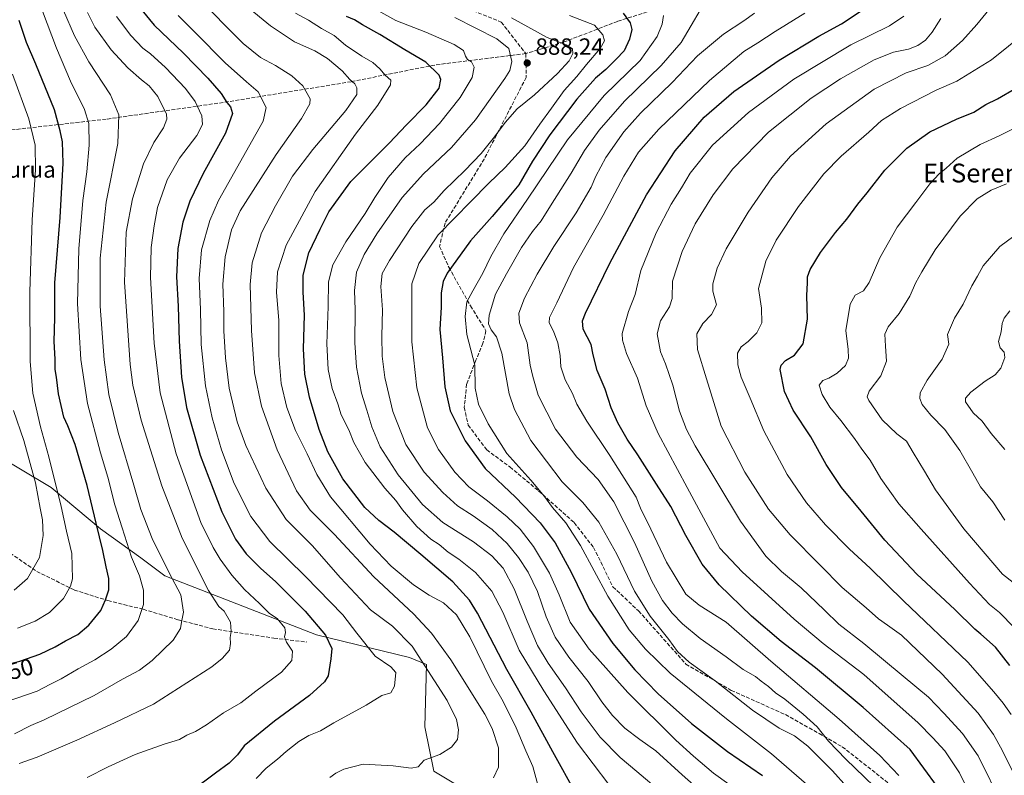
# Model space of a CAD drawing. Units: metres. Extents: x 621336 to 624795, y 4715613 to 4717987.
# Drawn here: x 623635 to 624055, y 4716324 to 4716646 of the extents above; entities that cross this region are included whole.
import ezdxf
from ezdxf.enums import TextEntityAlignment as Align

# ---------------------------------------------------------------- set-up
doc = ezdxf.new("R2010")
doc.units = ezdxf.units.M
doc.header["$MEASUREMENT"] = 0
doc.linetypes.add('DGN Style 3', pattern=[2.307223, 1.648017, -0.659207])
for name, color, linetype, lineweight in [('Arbolado forestal CxS', 92, 'Continuous', 0), ('Curva de nivel maestra', 30, 'Continuous', 30), ('Curva de nivel normal', 30, 'Continuous', 0), ('Nombre de cima', 7, 'Continuous', 0), ('Punto de cota en terreno', 7, 'Continuous', 0), ('Rótulo de curva de nivel directora', 7, 'Continuous', 0), ('Rótulo de punto de cota en terreno', 7, 'Continuous', 0), ('Senda', 7, 'DGN Style 3', 0), ('Texto cartográfico', 7, 'Continuous', 0)]:
    doc.layers.add(name, color=color, linetype=linetype, lineweight=lineweight)
doc.styles.add('Style-Arial', font='txt')

# ---------------------------------------------------------------- blocks, each defined once
blk = doc.blocks.new('5PATER')
at = {"layer": 'Punto de cota en terreno', "linetype": 'Continuous', "lineweight": 0}
h = blk.add_hatch(color=51, dxfattribs=at)
edge = h.paths.add_edge_path()
edge.add_ellipse((0, 0), major_axis=(-0.11, -0.111), ratio=0.999422, start_angle=0, end_angle=360)

msp = doc.modelspace()

# ---------------------------------------------------------------- linework, layer by layer
at = {"layer": 'Arbolado forestal CxS', "color": 92, "linetype": 'Continuous', "lineweight": 0}
for points in [[(623828.2787, 4716315.1709, 909.8637), (623811.4689, 4716325.2609, 914.0355), (623807.7021, 4716344.2767, 918.0827), (623808.3187, 4716370.8755, 914.2941), (623801.1737, 4716373.8185, 916.61), (623761.3581, 4716383.5473, 925.996), (623696.5339, 4716408.7135, 940.7258), (623686.3297, 4716416.4371, 943.1535), (623669.1047, 4716428.8775, 949.2524), (623648.0517, 4716446.5813, 956.1405), (623609.2953, 4716469.5485, 971.501)], [(623609.2953, 4716469.5485, 971.501), (623648.0517, 4716446.5813, 956.1405), (623669.1047, 4716428.8775, 949.2524), (623686.3297, 4716416.4371, 943.1535), (623696.5339, 4716408.7135, 940.7258), (623761.3581, 4716383.5473, 925.996), (623801.1737, 4716373.8185, 916.61), (623808.3187, 4716370.8755, 914.2941), (623807.7021, 4716344.2767, 918.0827), (623811.4689, 4716325.2609, 914.0355), (623828.2787, 4716315.1709, 909.8637), (623842.1473, 4716297.0931, 905.5627), (623847.6101, 4716284.0601, 901.332), (623848.4697, 4716256.5943, 893.6867), (623853.4445, 4716238.9643, 889.2496), (623856.4341, 4716222.6795, 884.553), (623855.1731, 4716214.2715, 882.3681), (623854.3329, 4716205.0225, 880.5458), (623862.3181, 4716207.1247, 881.129), (623870.3019, 4716206.2837, 881.0874), (623877.4457, 4716198.7165, 878.1792), (623852.7865, 4716174.8269, 868.2873), (623830.2839, 4716139.2511, 853.108)], [(623877.4457, 4716198.7165, 878.1792), (623870.3019, 4716206.2837, 881.0874), (623862.3181, 4716207.1247, 881.129), (623854.3329, 4716205.0225, 880.5458), (623855.1731, 4716214.2715, 882.3681), (623856.4341, 4716222.6795, 884.553), (623853.4445, 4716238.9643, 889.2496), (623848.4697, 4716256.5943, 893.6867), (623847.6101, 4716284.0601, 901.332), (623842.1473, 4716297.0931, 905.5627), (623828.2787, 4716315.1709, 909.8637), (623811.4689, 4716325.2609, 914.0355), (623807.7021, 4716344.2767, 918.0827), (623808.3187, 4716370.8755, 914.2941), (623801.1737, 4716373.8185, 916.61), (623761.3581, 4716383.5473, 925.996), (623696.5339, 4716408.7135, 940.7258), (623686.3297, 4716416.4371, 943.1535), (623669.1047, 4716428.8775, 949.2524), (623648.0517, 4716446.5813, 956.1405), (623609.2953, 4716469.5485, 971.501)], [(623877.4457, 4716198.7165, 878.1792), (623870.3019, 4716206.2837, 881.0874), (623862.3181, 4716207.1247, 881.129), (623854.3329, 4716205.0225, 880.5458), (623855.1731, 4716214.2715, 882.3681), (623856.4341, 4716222.6795, 884.553), (623853.4445, 4716238.9643, 889.2496), (623848.4697, 4716256.5943, 893.6867), (623847.6101, 4716284.0601, 901.332), (623842.1473, 4716297.0931, 905.5627), (623828.2787, 4716315.1709, 909.8637), (623811.4689, 4716325.2609, 914.0355), (623807.7021, 4716344.2767, 918.0827), (623808.3187, 4716370.8755, 914.2941), (623801.1737, 4716373.8185, 916.61), (623761.3581, 4716383.5473, 925.996), (623696.5339, 4716408.7135, 940.7258), (623686.3297, 4716416.4371, 943.1535), (623669.1047, 4716428.8775, 949.2524), (623648.0517, 4716446.5813, 956.1405), (623609.2953, 4716469.5485, 971.501)]]:
    msp.add_polyline3d(points, dxfattribs=at)
at = {"layer": 'Curva de nivel maestra', "color": 30, "linetype": 'Continuous', "lineweight": 30, "flags": 128}
for points, elevation in [([(623683.47, 4716654.4601), (623691.98, 4716644.0301), (623704.54, 4716632.1601), (623714.99, 4716621.4501), (623720.7, 4716614.8801), (623723.1, 4716611.0401), (623724.62, 4716609.2401), (623725.55, 4716606.3001), (623722.55, 4716597.9701), (623713, 4716580.6401), (623707.23, 4716568.9001), (623704.34, 4716559.9001), (623702.13, 4716548.6201), (623701.55, 4716536.5801), (623702.22, 4716524.0301), (623702.68, 4716509.1001), (623703.68, 4716493.6501), (623705.82, 4716480.7401), (623711.7, 4716460.3401), (623720.9, 4716436.1301), (623726.74, 4716424.4701), (623731.32, 4716418.2101), (623737.54, 4716411.9101), (623743.91, 4716406.3601), (623756.6, 4716393.6901), (623765.29, 4716383.4101), (623767.94, 4716377.7301), (623767.56, 4716373.3501), (623766.39, 4716366.0601), (623764.77, 4716363.4701), (623758.43, 4716357.6701), (623743.5, 4716346.7201), (623730.52, 4716336.1601), (623727.58, 4716332.2201), (623724.14, 4716328.6801), (623718.25, 4716324.4201), (623708.16, 4716316.9101)], 925), ([(623627.37, 4716370.4801), (623634.7, 4716372.3301), (623643.14, 4716375.2401), (623649.77, 4716378.4301), (623654.13, 4716381.0301), (623659.36, 4716383.7101), (623664.09, 4716387.7001), (623669.18, 4716393.9801), (623671.21, 4716398.5801), (623672.72, 4716402.7901), (623672.7, 4716407.6901), (623671.5, 4716412.5901), (623670.12, 4716419.5301), (623667.2, 4716431.2401), (623663.39, 4716447.3401), (623658.26, 4716464.8301), (623655.17, 4716472.8101), (623653.38, 4716476.6001), (623651.1, 4716486.5301), (623650.29, 4716493.7201), (623649.75, 4716496.9301), (623649.72, 4716501.3901), (623649.32, 4716508.9701), (623649.58, 4716519.0401), (623649.59, 4716534.0301), (623651.92, 4716561.9201), (623653.14, 4716585.1001), (623652.93, 4716594.1801), (623651.94, 4716598.9801), (623649.46, 4716607.9701), (623641.5, 4716627.4201), (623637.46, 4716636.7101), (623634.38, 4716646.1501)], 950), ([(623872.51, 4716315.3501), (623862.35, 4716333.5701), (623853.05, 4716350.5501), (623842.74, 4716368.7201), (623830.2, 4716392.7801), (623826.67, 4716398.3601), (623819.62, 4716406.2001), (623805.91, 4716417.8201), (623794.6, 4716427.4701), (623787.94, 4716432.3701), (623782.06, 4716437.9201), (623772.6, 4716450.1601), (623766.16, 4716461.7201), (623762.45, 4716471.3401), (623758.36, 4716485.1401), (623756.4, 4716494.9101), (623755.76, 4716505.7201), (623756.25, 4716520.1801), (623755.67, 4716529.9401), (623755.72, 4716537.2001), (623758.05, 4716546.7801), (623762.95, 4716556.8701), (623766.68, 4716564.3701), (623776.01, 4716577.2901), (623792.48, 4716593.6401), (623799.78, 4716601.5101), (623808.19, 4716610.0601), (623813.79, 4716617.2401), (623814.46, 4716620.9301), (623813.77, 4716622.7201), (623808.06, 4716628.2801), (623799.14, 4716633.5601), (623788.41, 4716640.0901), (623780.97, 4716644.2401), (623777.58, 4716646.3401), (623774.24, 4716647.7601)], 900), ([(623892.35, 4716649.2301), (623895.34, 4716645.1201), (623896.06, 4716642.2001), (623895.16, 4716638.0501), (623892.81, 4716633.1001), (623889.37, 4716629.6001), (623884.92, 4716625.1401), (623880.55, 4716621.4701), (623872.59, 4716612.4801), (623860.99, 4716597.2401), (623853.65, 4716585.9201), (623847.84, 4716575.8401), (623842.81, 4716569.8801), (623836.49, 4716562.3301), (623827.16, 4716551.9901), (623817.16, 4716538.1101), (623815.51, 4716534.5901), (623814.61, 4716529.6701), (623814.68, 4716523.6301), (623814.01, 4716514.0001), (623815.17, 4716501.9801), (623816.25, 4716489.4801), (623818.48, 4716479.3001), (623824.86, 4716466.4201), (623833.43, 4716454.6601), (623846.46, 4716442.3201), (623856.94, 4716431.4001), (623863.38, 4716422.9301), (623870.14, 4716410.3901), (623877.93, 4716394.5201), (623887.91, 4716379.8301), (623897.32, 4716368.5801), (623907.32, 4716358.3701), (623921.58, 4716345.6601), (623936.99, 4716333.7001), (623951.9, 4716323.4701)], 875), ([(624026.71, 4716318.5501), (624014.96, 4716334.5901), (623994.94, 4716352.5401), (623974.49, 4716369.4401), (623959.84, 4716380.7101), (623947.21, 4716391.5801), (623933.41, 4716404.9101), (623926.12, 4716413.8201), (623919.22, 4716426.0001), (623912.75, 4716438.3401), (623906.62, 4716447.8701), (623898.7, 4716460.5001), (623894.09, 4716467.2401), (623890.07, 4716474.2101), (623887.22, 4716480.5801), (623884.64, 4716488.4801), (623881.21, 4716496.4701), (623879.52, 4716503.2401), (623878.77, 4716507.6701), (623875.28, 4716514.1801), (623875.06, 4716517.7201), (623876.36, 4716520.9501), (623886.73, 4716542.3801), (623902.38, 4716571.5501), (623914.64, 4716590.4401), (623927.06, 4716604.8101), (623939.65, 4716615.7301), (623958.97, 4716629.1901), (623975.94, 4716639.4301), (623985.63, 4716644.7101), (623993.57, 4716649.9201)], 850), ([(624057.54, 4716370.4901), (624051.4, 4716378.3501), (624045.21, 4716383.8401), (624042.62, 4716385.9501), (624034.12, 4716394.4101), (624017.86, 4716409.4601), (624004.12, 4716424.0501), (623994.07, 4716436.3901), (623985.68, 4716446.5001), (623979.06, 4716456.3801), (623972.56, 4716468.1501), (623964.95, 4716479.5401), (623961.37, 4716487.4801), (623959.5, 4716496.9201), (623959.84, 4716498.8501), (623961.79, 4716500.8001), (623965.65, 4716503.0201), (623969.3, 4716507.9101), (623971.07, 4716518.3901), (623970.91, 4716528.5001), (623971.2, 4716533.9201), (623971.08, 4716536.5601), (623972.27, 4716539.6801), (623976.67, 4716546.9201), (623983.08, 4716555.5501), (623987.96, 4716561.2201), (623992.69, 4716567.5901), (623996.6, 4716572.3901), (624004.11, 4716582.1801), (624013.52, 4716591.5801), (624023.38, 4716598.5001), (624034.73, 4716603.9801), (624042.19, 4716606.9101), (624047.25, 4716610.1301), (624052.25, 4716612.5501), (624060.16, 4716617.2001)], 825)]:
    msp.add_lwpolyline(points, dxfattribs=dict(at, elevation=elevation))
at = {"layer": 'Curva de nivel normal', "color": 30, "linetype": 'Continuous', "lineweight": 0, "flags": 128}
for points, elevation in [([(623628.32, 4716354.8201), (623642.03, 4716359.5001), (623647.7, 4716362.5001), (623652.36, 4716364.7901), (623659.53, 4716369.0301), (623666.72, 4716372.8301), (623673.64, 4716377.3801), (623680.15, 4716382.9001), (623685.16, 4716389.7301), (623687.46, 4716396.5301), (623687.53, 4716402.6001), (623685.77, 4716408.7001), (623682.34, 4716416.7401), (623678.42, 4716429.2901), (623675.27, 4716439.0601), (623672.25, 4716450.9801), (623669.13, 4716461.3601), (623663.55, 4716482.3901), (623660.69, 4716501.2301), (623659.23, 4716525.0901), (623659.8, 4716548.5601), (623661.52, 4716569.2201), (623663.24, 4716581.3601), (623664.29, 4716592.8801), (623664.18, 4716602.0401), (623662.24, 4716608.1001), (623656.28, 4716620.1201), (623650.37, 4716634.2201), (623642.31, 4716655.4901)], 945), ([(623767.01, 4716322.6101), (623769.68, 4716324.5001), (623773.01, 4716326.2001), (623781.34, 4716328.3001), (623794.14, 4716327.5401), (623801.81, 4716326.5901), (623804.79, 4716327.2001), (623807.32, 4716329.9401), (623814.02, 4716332.3501), (623819.04, 4716335.5801), (623821.57, 4716338.8801), (623822.1, 4716342.9901), (623821.14, 4716347.4101), (623817.22, 4716355.4801), (623802.22, 4716378.6901), (623793.78, 4716387.2701), (623784.48, 4716394.2901), (623771.63, 4716407.8601), (623759.46, 4716421.6901), (623748.35, 4716432.8101), (623739.77, 4716446.2601), (623731.21, 4716464.4001), (623727.48, 4716474.6101), (623724.12, 4716488.9001), (623722.45, 4716501.9601), (623721.77, 4716513.5001), (623721.78, 4716521.7601), (623721.3, 4716533.4001), (623722.34, 4716545.0301), (623725.02, 4716556.6001), (623728.82, 4716564.8101), (623744.11, 4716588.8801), (623755.03, 4716604.2201), (623758.55, 4716610.4601), (623758.73, 4716612.5501), (623755.49, 4716618.1601), (623750.78, 4716622.4801), (623743.9, 4716626.8901), (623737.4, 4716630.3001), (623729.99, 4716636.2101), (623709.81, 4716656.8401)], 915), ([(624068.45, 4716305.7401), (624054.29, 4716334.3301), (624050.59, 4716340.9501), (624044.07, 4716350.0101), (624028.72, 4716366.8101), (624011.31, 4716383.3501), (624005.34, 4716387.7201), (624001.43, 4716390.4201), (623996.17, 4716395.1101), (623985.96, 4716403.8001), (623976.34, 4716413.5301), (623963.67, 4716426.2401), (623954.46, 4716437.2501), (623944.3, 4716453.0601), (623934.2, 4716472.6601), (623928.04, 4716492.9601), (623924.14, 4716505.4301), (623923.84, 4716512.1801), (623926.36, 4716516.5601), (623930.07, 4716520.3901), (623932.23, 4716524.5601), (623930.72, 4716530.3901), (623930.64, 4716533.5601), (623932.52, 4716540.2301), (623936.4, 4716548.5601), (623945.77, 4716564.2201), (623955.96, 4716578.8801), (623963.91, 4716588.0601), (623979.08, 4716601.9201), (623999.67, 4716616.6801), (624013.22, 4716623.7201), (624022.6, 4716626.8401), (624029.9, 4716631.0401), (624037.28, 4716637.5201), (624043.54, 4716644.3501), (624051.68, 4716654.5401)], 835), ([(623632.37, 4716341.3001), (623639.37, 4716344.8401), (623645.02, 4716347.2701), (623666.35, 4716357.5901), (623678.46, 4716364.6701), (623685.78, 4716368.4901), (623691.17, 4716372.5201), (623700.2, 4716381.3001), (623703.34, 4716386.1901), (623703.68, 4716388.9001), (623704.61, 4716393.2501), (623703.42, 4716400.5801), (623698.5, 4716410.0501), (623691.16, 4716424.7901), (623686.32, 4716437.1601), (623683.32, 4716447.5201), (623676.61, 4716470.0601), (623672.66, 4716486.2401), (623670.64, 4716501.0601), (623668.99, 4716524.0201), (623668.99, 4716544.5201), (623671.55, 4716568.4101), (623676.5, 4716593.4601), (623676.93, 4716605.8201), (623673.34, 4716614.2901), (623664.07, 4716628.3801), (623658.05, 4716639.5401), (623653.35, 4716650.4001)], 940), ([(623836.94, 4716322.4701), (623839.12, 4716326.9501), (623839.19, 4716335.1901), (623836.49, 4716343.5001), (623833.36, 4716349.5901), (623818.72, 4716372.9201), (623810.54, 4716384.2501), (623802.77, 4716392.4601), (623785.91, 4716408.4001), (623768.98, 4716426.5601), (623758.69, 4716436.8501), (623752.83, 4716445.1201), (623744.6, 4716462.5901), (623737.89, 4716481.2401), (623734.88, 4716495.5601), (623733.55, 4716513.5601), (623733.01, 4716533.2301), (623733.91, 4716542.5301), (623737.84, 4716555.3901), (623743.93, 4716566.9501), (623751.12, 4716579.5101), (623759.81, 4716590.9801), (623773.98, 4716607.5701), (623778.57, 4716614.4001), (623778.68, 4716617.3301), (623777.8, 4716618.9901), (623775.69, 4716620.8801), (623772.36, 4716624.6001), (623766.08, 4716629.8701), (623760.68, 4716633.1301), (623751.98, 4716637.0401), (623741.79, 4716643.7501), (623731.45, 4716652.2501)], 910), ([(623886.24, 4716319.5801), (623872.88, 4716337.2801), (623858.52, 4716359.6101), (623848.01, 4716377.0401), (623841.01, 4716393.2601), (623836.32, 4716402.2801), (623829.3, 4716410.1201), (623822.19, 4716415.8301), (623817.64, 4716418.9001), (623813.85, 4716422.1001), (623810.26, 4716424.5001), (623804.28, 4716429.8501), (623798.09, 4716436.9901), (623795.32, 4716440.8901), (623790.58, 4716446.1601), (623782.1, 4716457.1301), (623777.35, 4716465.8001), (623775.16, 4716471.1801), (623771.96, 4716477.5201), (623770.49, 4716482.3301), (623768.14, 4716488.7701), (623766.33, 4716496.8801), (623765.84, 4716507.9801), (623766.38, 4716523.9201), (623766.48, 4716534.4501), (623768.32, 4716541.6601), (623773.94, 4716551.4501), (623782.24, 4716563.6201), (623786.34, 4716570.4501), (623792, 4716578.9401), (623799.24, 4716587.4001), (623805.6, 4716593.3201), (623813.9, 4716602.0301), (623822.82, 4716613.1401), (623827.83, 4716621.7401), (623828.8, 4716626.2101), (623827.6, 4716628.3601), (623825.88, 4716629.4901), (623824.98, 4716630.8401), (623824.21, 4716633.2101), (623820.21, 4716635.9001), (623808.1, 4716641.0601), (623795.34, 4716646.0601), (623782.16, 4716653.3801)], 895), ([(623994.11, 4716311.7301), (623981.78, 4716325.3901), (623971.32, 4716335.9301), (623965.51, 4716340.4501), (623959.04, 4716343.6401), (623947.7, 4716351.3101), (623931.68, 4716363.9501), (623920.57, 4716371.9301), (623915.53, 4716376.5001), (623911.92, 4716381.6101), (623903.96, 4716391.5501), (623897.29, 4716402.2001), (623889.7, 4716417.9601), (623881.96, 4716431.7101), (623875.15, 4716440.1201), (623866.32, 4716448.9301), (623852.93, 4716466.5901), (623845.98, 4716479.9001), (623843.68, 4716486.5701), (623840.53, 4716503.9901), (623838.22, 4716510.8401), (623835.93, 4716513.9001), (623834.82, 4716516.4501), (623835.15, 4716520.1301), (623837.89, 4716529.1801), (623842.54, 4716537.7601), (623848.9, 4716549.0201), (623853.62, 4716555.9701), (623857.34, 4716560.4801), (623861.3, 4716566.8201), (623870.21, 4716580.8701), (623875.91, 4716590.5501), (623882.07, 4716599.2201), (623892.89, 4716611.5501), (623908.66, 4716626.9101), (623917.11, 4716636.6201), (623921.46, 4716644.0101), (623925.3, 4716650.4801)], 865), ([(623634.3, 4716328.5001), (623642.02, 4716331.3301), (623658.98, 4716338.5001), (623675.11, 4716345.9801), (623691.74, 4716353.9601), (623716.6, 4716369.8101), (623721.13, 4716373.3701), (623724.16, 4716377.0501), (623724.69, 4716379.8401), (623724.44, 4716382.4401), (623724.96, 4716384.9101), (623724.67, 4716388.9101), (623721.96, 4716393.7001), (623719.62, 4716395.6401), (623715.26, 4716402.4401), (623703.98, 4716424.8401), (623695.37, 4716447.1801), (623686.49, 4716475.3101), (623682.91, 4716490.3001), (623681.72, 4716499.0901), (623679.39, 4716534.2001), (623680.09, 4716555.6201), (623682.71, 4716569.8401), (623687.5, 4716584.8801), (623691.86, 4716593.9001), (623696.07, 4716600.2601), (623697.44, 4716603.9101), (623697.27, 4716606.0301), (623693.61, 4716613.6801), (623689.89, 4716618.1501), (623686.55, 4716620.7401), (623680.73, 4716625.9201), (623673.66, 4716633.5101), (623666.67, 4716643.1901), (623663.62, 4716649.4401)], 935), ([(623663.36, 4716322.6201), (623672.34, 4716327.0801), (623683.95, 4716332.3901), (623696.28, 4716336.7801), (623702.8, 4716338.7801), (623705.97, 4716340.6901), (623709.71, 4716342.2501), (623714.45, 4716345.1501), (623721.7, 4716350.1801), (623729.01, 4716354.4401), (623735.49, 4716359.5201), (623746.48, 4716367.5701), (623750.82, 4716372.5801), (623751.07, 4716376.6301), (623748.56, 4716380.4501), (623747.77, 4716382.6301), (623748.17, 4716384.5801), (623747.84, 4716386.5801), (623744.54, 4716390.5201), (623741.36, 4716392.7001), (623737.08, 4716396.9801), (623730.62, 4716402.9201), (623725.14, 4716408.9801), (623720.19, 4716415.8301), (623717.23, 4716420.8901), (623711.97, 4716431.5701), (623701.44, 4716460.9001), (623694.62, 4716486.9401), (623691.96, 4716508.1301), (623690.49, 4716536.2401), (623690.68, 4716549.0801), (623692.1, 4716558.3401), (623693.46, 4716566.1101), (623697.57, 4716578.0001), (623702.9, 4716587.2801), (623710.28, 4716596.9101), (623712.72, 4716601.6501), (623712.38, 4716605.3601), (623709.51, 4716611.4801), (623705.46, 4716616.9901), (623696.88, 4716626.0601), (623690.47, 4716631.8201), (623687.14, 4716634.3201), (623682.04, 4716639.7301), (623675.87, 4716647.7401)], 930), ([(623735.57, 4716322.1201), (623739.94, 4716326.6001), (623744.71, 4716330.4101), (623748.38, 4716333.7401), (623753.79, 4716338.0201), (623758.12, 4716340.5101), (623763.08, 4716342.5701), (623768.84, 4716345.9201), (623782.58, 4716353.5401), (623789.35, 4716357.6801), (623793.12, 4716358.7301), (623794.72, 4716361.5501), (623795.21, 4716367.4501), (623793.2, 4716369.8801), (623786.45, 4716374.5001), (623778.6, 4716384.2801), (623772.68, 4716392.0301), (623756.75, 4716408.4201), (623741.45, 4716423.3801), (623733.35, 4716434.0801), (623726.2, 4716448.2901), (623720.86, 4716462.5701), (623716.82, 4716476.2601), (623713.95, 4716490.0101), (623712.13, 4716507.6101), (623711.78, 4716522.5701), (623711.21, 4716535.8701), (623712.3, 4716548.1301), (623715.85, 4716560.6901), (623719.52, 4716569.2001), (623735.49, 4716597.5501), (623738.53, 4716603.0801), (623739.91, 4716608.8801), (623736.47, 4716615.6401), (623731.48, 4716619.8901), (623722.35, 4716627.9601), (623709.5, 4716641.0101), (623702.26, 4716648.1901)], 920), ([(623856.42, 4716317.8201), (623853.86, 4716327.2601), (623850.83, 4716333.9201), (623846.67, 4716343.7501), (623841.09, 4716355.0801), (623836.18, 4716363.8001), (623826.93, 4716382.7401), (623821.19, 4716392.1501), (623815.6, 4716397.1801), (623809.55, 4716400.5601), (623802.88, 4716404.9701), (623793.32, 4716412.8601), (623784.25, 4716422.2601), (623767.3, 4716442.5401), (623761.47, 4716452.0301), (623757.33, 4716460.8801), (623752.45, 4716470.8501), (623748.76, 4716480.6901), (623746.28, 4716491.0101), (623745.33, 4716502.8801), (623745.27, 4716517.8201), (623744.26, 4716529.9901), (623744.76, 4716538.7201), (623748.36, 4716550.1001), (623760.81, 4716573.0201), (623777.99, 4716597.5501), (623787.63, 4716609.8801), (623792.98, 4716618.5401), (623793.07, 4716620.5401), (623790.68, 4716622.7001), (623788.46, 4716625.4901), (623785.46, 4716628.1401), (623780.7, 4716630.8401), (623773.7, 4716635.5601), (623768.88, 4716639.7401), (623763.53, 4716642.7201), (623758, 4716646.1701), (623752.4, 4716649.2601)], 905), ([(623908.28, 4716316.5401), (623898.27, 4716325.1601), (623891.06, 4716331.1801), (623882.57, 4716339.8001), (623874.45, 4716350.6001), (623867.82, 4716360.9501), (623860.39, 4716371.5001), (623855.8, 4716378.9401), (623851.32, 4716389.4201), (623845.89, 4716403.1601), (623841.15, 4716412.0601), (623836.3, 4716417.2701), (623828.52, 4716423.2301), (623815.35, 4716431.5201), (623806.64, 4716439.2301), (623796.22, 4716451.9801), (623788.54, 4716463.9201), (623784.97, 4716472.4701), (623782.89, 4716479.6001), (623780.55, 4716486.7701), (623778.42, 4716497.9901), (623777.72, 4716508.3001), (623777.85, 4716522.5101), (623777.56, 4716530.6901), (623778.42, 4716538.4701), (623781.69, 4716546.0901), (623787.21, 4716554.8601), (623798.04, 4716570.4001), (623807.02, 4716580.6301), (623819.02, 4716591.8501), (623829.24, 4716603.6801), (623841.83, 4716621.2401), (623843.93, 4716624.7401), (623844.88, 4716628.5301), (623843.5, 4716634.0601), (623838.48, 4716638.3201), (623829.44, 4716642.7501), (623820.43, 4716647.4001)], 890), ([(623936.82, 4716306.8101), (623917.66, 4716323.6801), (623906.4, 4716333.9401), (623899.51, 4716338.8401), (623893.05, 4716343.7201), (623887.82, 4716349.0701), (623883.32, 4716354.9901), (623877.44, 4716363.5601), (623869.17, 4716374.0001), (623863.33, 4716382.5601), (623859.48, 4716391.1801), (623855.78, 4716402.0301), (623851.8, 4716410.3601), (623847.69, 4716416.6001), (623842.79, 4716422.5801), (623836.41, 4716428.6201), (623828.37, 4716434.4001), (623821.64, 4716438.7401), (623815.28, 4716444.3201), (623807.41, 4716453.1001), (623799.54, 4716464.9001), (623793.92, 4716478.9701), (623790.57, 4716493.5201), (623789.49, 4716502.6301), (623789.33, 4716511.2301), (623789.51, 4716522.3801), (623788.93, 4716532.4601), (623789.48, 4716537.9001), (623792.5, 4716543.5301), (623802.14, 4716558.0801), (623807.67, 4716565.1801), (623811.49, 4716568.4401), (623815.91, 4716573.4801), (623824.68, 4716581.9901), (623831.67, 4716589.3201), (623837.49, 4716596.3201), (623841.91, 4716602.5501), (623847.16, 4716608.3401), (623854.53, 4716614.3701), (623864.33, 4716623.4401), (623869.26, 4716628.8401), (623870.95, 4716631.9201), (623870.74, 4716633.9601), (623868.03, 4716635.7001), (623859.86, 4716638.8601), (623844.67, 4716647.2201)], 885), ([(623944.06, 4716315.0101), (623930.91, 4716324.4401), (623922.5, 4716331.6401), (623914.95, 4716338.4701), (623894.45, 4716358.8501), (623877.81, 4716377.4001), (623869.76, 4716389.0101), (623865.11, 4716400.6901), (623860.93, 4716409.8601), (623854.07, 4716421.3501), (623848.34, 4716428.7101), (623842.86, 4716433.9401), (623834.46, 4716440.8301), (623826.52, 4716446.7501), (623820.52, 4716453.0901), (623813.51, 4716462.7401), (623808.81, 4716472.0301), (623804.25, 4716489.1201), (623802.08, 4716508.8301), (623802.16, 4716522.5001), (623802.08, 4716533.5001), (623805.09, 4716542.2001), (623813.39, 4716554.5501), (623827.24, 4716568.7701), (623834.96, 4716576.5501), (623842.02, 4716583.2201), (623850.36, 4716592.5501), (623856.75, 4716601.8101), (623861.78, 4716608.6001), (623867.2, 4716616.1401), (623872.66, 4716622.2101), (623876.75, 4716627.3001), (623882.54, 4716634.0801), (623884.48, 4716637.4501), (623883.74, 4716639.9501), (623880.08, 4716644.1401), (623869.5, 4716648.2201)], 880), ([(623972.87, 4716317.9401), (623955.79, 4716332.7301), (623936.53, 4716347.6801), (623912.46, 4716367.1101), (623901.87, 4716377.4701), (623894.94, 4716385.6901), (623885.86, 4716400.1201), (623874.21, 4716421.7901), (623867.84, 4716431.4801), (623862.13, 4716437.9501), (623858.74, 4716442.7201), (623852.89, 4716449.7201), (623842.71, 4716460.9901), (623834.65, 4716473.7201), (623830.59, 4716482.1201), (623829.13, 4716488.9401), (623829.04, 4716498.7501), (623825.6, 4716511.9701), (623824.94, 4716519.5801), (623825.56, 4716525.9201), (623828.15, 4716530.5701), (623832.48, 4716538.0601), (623835.79, 4716545.2201), (623841.39, 4716554.8801), (623851.53, 4716569.6801), (623868.66, 4716595.0601), (623884.33, 4716614.0101), (623899.66, 4716629.0401), (623906.9, 4716639.3201), (623909.01, 4716644.5101), (623909.65, 4716648.2101)], 870), ([(623948.52, 4716649.2001), (623943.98, 4716646.0201), (623935.23, 4716640.2601), (623924.16, 4716631.0601), (623913.35, 4716619.6601), (623899.83, 4716606.4701), (623892.73, 4716598.5801), (623885.01, 4716587.4801), (623880.74, 4716579.5501), (623878.69, 4716574.8801), (623872.3, 4716563.9301), (623862.72, 4716549.5801), (623855.68, 4716537.7001), (623850.24, 4716527.4001), (623847.82, 4716521.0701), (623848.04, 4716516.8401), (623851.4, 4716508.2801), (623852.71, 4716498.8201), (623853.81, 4716493.9001), (623856.09, 4716485.9601), (623863.55, 4716471.4601), (623872.6, 4716459.5001), (623881.67, 4716449.9301), (623888.42, 4716440.4001), (623897.26, 4716422.9901), (623904.7, 4716406.5201), (623909.22, 4716398.2501), (623913.28, 4716392.8301), (623917.67, 4716388.2501), (623925.29, 4716382.0501), (623936.42, 4716374.0901), (623943.65, 4716368.7401), (623948.86, 4716365.7301), (623951.3, 4716363.7201), (623954.48, 4716361.4101), (623957.47, 4716358.7401), (623961.4, 4716356.0101), (623969.34, 4716349.6101), (623975.2, 4716344.1801), (623980.08, 4716338.1601), (623987.56, 4716330.3901), (624007.64, 4716311.1001)], 860), ([(623969.98, 4716649.2401), (623957.32, 4716641.4101), (623949.98, 4716636.5501), (623943.98, 4716632.8001), (623929.32, 4716620.4501), (623907.6, 4716599.6701), (623898.97, 4716589.8101), (623892.69, 4716579.5501), (623883.81, 4716562.9101), (623871.23, 4716540.5401), (623864.1, 4716525.4401), (623860.88, 4716519.2201), (623860.74, 4716516.8601), (623862.6, 4716513.3401), (623864.49, 4716508.3901), (623865.46, 4716502.8601), (623865.82, 4716498.1401), (623867.6, 4716492.4801), (623870.77, 4716486.6601), (623872.62, 4716482.1801), (623876.8, 4716474.8201), (623886.73, 4716460.2501), (623897.94, 4716442.4001), (623899.83, 4716437.7401), (623904.16, 4716428.7801), (623910.84, 4716414.6501), (623919.16, 4716401.0001), (623924.87, 4716396.2601), (623936.45, 4716388.9501), (623955.4, 4716372.3101), (623984.63, 4716347.4701), (624002.08, 4716331.9501), (624010.11, 4716323.3701)], 855), ([(624044.21, 4716308.2601), (624036.12, 4716324.5801), (624029.73, 4716334.0401), (624024.67, 4716339.5001), (624018.46, 4716345.9301), (623995.22, 4716366.6301), (623977.78, 4716379.8301), (623965.44, 4716390.2201), (623943.2, 4716410.5001), (623933.7, 4716420.6301), (623919.76, 4716446.5401), (623907.39, 4716469.6101), (623902.17, 4716481.4201), (623898.44, 4716493.2601), (623893.84, 4716503.7401), (623892.09, 4716509.4701), (623892.01, 4716512.4001), (623894.64, 4716521.7801), (623897.53, 4716529.0601), (623899.9, 4716539.2201), (623906.55, 4716555.3801), (623912.88, 4716567.6201), (623917.24, 4716574.6101), (623920.96, 4716580.8201), (623930.54, 4716592.7601), (623945.96, 4716606.8401), (623965.32, 4716621.0101), (623989.64, 4716635.6801), (624006.1, 4716643.8701), (624012.27, 4716648.0001)], 845), ([(624028.06, 4716646.9101), (624024.45, 4716641.0501), (624021.55, 4716637.7101), (624018.31, 4716635.3901), (624014.22, 4716633.8301), (624007.84, 4716632.5501), (623999.68, 4716629.2701), (623985.29, 4716621.2201), (623972.7, 4716612.9101), (623954.49, 4716598.4201), (623939.24, 4716582.6701), (623930.86, 4716571.6601), (623923.21, 4716559.1501), (623917.59, 4716547.4001), (623913.44, 4716534.6301), (623913.26, 4716527.3401), (623912.22, 4716523.6601), (623908.32, 4716517.7301), (623906.85, 4716512.1801), (623908.36, 4716504.5101), (623910.45, 4716499.3601), (623913.58, 4716490.2601), (623916.51, 4716479.1801), (623919.51, 4716471.2501), (623923.18, 4716464.2801), (623942.47, 4716432.0601), (623953.27, 4716417.2101), (623959.98, 4716410.6401), (623968.36, 4716403.6801), (623978.42, 4716394.0801), (623984.5, 4716388.1301), (623995.26, 4716379.9001), (624011.98, 4716365.8201), (624022.83, 4716356.8701), (624029.34, 4716350.1001), (624037.31, 4716341.4201), (624044.04, 4716331.8401), (624054.46, 4716310.7101)], 840), ([(624064.25, 4716640.9901), (624049.7, 4716629.2901), (624034.89, 4716620.1501), (624026.07, 4716616.2801), (624010.83, 4716608.4801), (624002.77, 4716603.3401), (623997.27, 4716598.3101), (623985.51, 4716588.1401), (623978.15, 4716580.5501), (623967.3, 4716566.5501), (623957.78, 4716552.2101), (623953.31, 4716543.1801), (623950.27, 4716531.6001), (623951.5, 4716523.1201), (623951.67, 4716516.9501), (623949.52, 4716512.5601), (623945.82, 4716508.8901), (623942.74, 4716506.5601), (623941.2, 4716503.8901), (623941.33, 4716498.8901), (623942.79, 4716493.7101), (623946.61, 4716484.7601), (623952.44, 4716470.7001), (623962.46, 4716452.0401), (623970.72, 4716439.9801), (623978.81, 4716430.5401), (623989.05, 4716420.2201), (623997.97, 4716412.0201), (624012.16, 4716398.1201), (624039.65, 4716371.8501), (624050.74, 4716359.1801), (624054.77, 4716354.3201), (624058.11, 4716349.5501)], 830), ([(623633.7, 4716386.3801), (623641.26, 4716389.4201), (623647.27, 4716393.0701), (623653.31, 4716399.0101), (623656.3, 4716404.3201), (623657.16, 4716407.4601), (623656.89, 4716418.3001), (623654.6, 4716427.9001), (623652.33, 4716438.3401), (623647.05, 4716459.6801), (623643.48, 4716472.4901), (623640.26, 4716486.8001), (623639.02, 4716500.3501), (623638.96, 4716530.0801), (623639.85, 4716560.8501), (623641.33, 4716582.2201), (623641.22, 4716592.7701), (623638.48, 4716604.0801), (623631.5, 4716623.0901)], 955), ([(624059.46, 4716386.7401), (624053.15, 4716393.1001), (624048.94, 4716396.5601), (624040.4, 4716405.6801), (624019.71, 4716428.6401), (624010.13, 4716439.5601), (624002.42, 4716450.3501), (623997.89, 4716458.1601), (623994.32, 4716462.8501), (623991.19, 4716467.5101), (623985.38, 4716475.0901), (623980.68, 4716480.7801), (623977.36, 4716486.2401), (623976.18, 4716490.2301), (623977.62, 4716492.2801), (623980.19, 4716493.2201), (623983.74, 4716495.3401), (623987.33, 4716498.6801), (623988.71, 4716501.7601), (623988.5, 4716505.4301), (623987.55, 4716513.6401), (623989.38, 4716524.8701), (623991.54, 4716528.6401), (623995.04, 4716530.5601), (623997.49, 4716534.1801), (624001.98, 4716544.7201), (624009.44, 4716557.8401), (624017.47, 4716568.3001), (624023.36, 4716576.2601), (624027.4, 4716580.5601), (624030.35, 4716582.9901), (624035.07, 4716587.2501), (624044.89, 4716593.1001), (624053.06, 4716596.7601), (624060.18, 4716600.4201)], 820), ([(624056.14, 4716576.2601), (624049.58, 4716573.5601), (624043.6, 4716569.8801), (624036.29, 4716562.5001), (624025.74, 4716548.0801), (624020.04, 4716538.6501), (624017.37, 4716534.0801), (624014.83, 4716528.2301), (624010.31, 4716520.8901), (624005.61, 4716515.2301), (624004.2, 4716512.0001), (624004.43, 4716506.9501), (624004.92, 4716500.5601), (624002.48, 4716494.2001), (623997.43, 4716487.6701), (623996.63, 4716485.2201), (623997.37, 4716483.6401), (624003, 4716475.3701), (624009.34, 4716469.3801), (624013.39, 4716466.3201), (624016.31, 4716461.5401), (624021.06, 4716453.5601), (624025.81, 4716445.5701), (624037.86, 4716428.9001), (624046.97, 4716418.1601), (624054.42, 4716409.5001), (624059, 4716405.9501)], 815), ([(624055.42, 4716432.5001), (624050.24, 4716440.4301), (624044.97, 4716446.7801), (624041.83, 4716452.6701), (624036.21, 4716462.3301), (624029.81, 4716471.3401), (624023.84, 4716477.4301), (624020.07, 4716482.0401), (624019.13, 4716484.5301), (624019.3, 4716487.0301), (624022.24, 4716492.3601), (624028.72, 4716501.3101), (624031.46, 4716507.8201), (624031, 4716511.9201), (624033.96, 4716518.8701), (624037.58, 4716524.8801), (624041.32, 4716532.6501), (624043.7, 4716536.7601), (624046.21, 4716541.2801), (624053.27, 4716549.4401), (624067.96, 4716560.4001)], 810), ([(624055.5, 4716462.8001), (624049.66, 4716469.5601), (624045.8, 4716474.8001), (624041.9, 4716478.4101), (624038.68, 4716483.1501), (624038.65, 4716484.6901), (624040.92, 4716487.2401), (624046.98, 4716491.9201), (624051.29, 4716494.7001), (624053.66, 4716497.5001), (624055.38, 4716502.0401), (624055.15, 4716504.4101), (624053.41, 4716506.2201), (624052.78, 4716508.9101), (624053.88, 4716513.0201), (624054.24, 4716516.6601), (624055.11, 4716518.8601), (624057.61, 4716522.0701)], 805), ([(623632.19, 4716402.7101), (623637.96, 4716407.5801), (623643, 4716416.5801), (623644.62, 4716426.0201), (623644.32, 4716432.7201), (623643.36, 4716437.6901), (623641.35, 4716448.5701), (623636.36, 4716466.5701), (623631.99, 4716479.4701)], 960)]:
    msp.add_lwpolyline(points, dxfattribs=dict(at, elevation=elevation))
at = {"layer": 'Senda', "color": 7, "linetype": 'DGN Style 3', "lineweight": 0}
for points in [[(623647.2904, 4716856.5887, 877.5303), (623657.5893, 4716849.8809, 874.5302), (623695.2909, 4716831.2519, 887.5348), (623717.9117, 4716810.8487, 884.0018), (623723.2343, 4716786.0101, 885.2055), (623733.4359, 4716773.1473, 888.8535), (623750.7341, 4716746.5345, 886.2608), (623760.4923, 4716728.3491, 887.1973), (623760.9357, 4716704.3975, 891.9405), (623768.4761, 4716684.8815, 887.8174), (623800.4115, 4716661.3735, 888.4681), (623840.3307, 4716645.4057, 895.4475), (623850.8101, 4716631.9701, 890.0763)], [(624053.3201, 4716695.6501, 843.4987), (624030.1601, 4716690.5101, 851.4875), (623998.2501, 4716683.4601, 859.8432), (623970.3501, 4716673.0701, 860.3218), (623943.9201, 4716664.7701, 870.8034), (623915.8301, 4716654.0101, 869.608), (623889.9701, 4716645.7201, 882.8129), (623867.1201, 4716636.9101, 886.6122), (623850.8101, 4716631.9701, 890.0763)], [(623850.8101, 4716631.9701, 890.0763), (623811.9001, 4716627.0701, 903.1806), (623776.2301, 4716619.9501, 915.0642), (623721.5601, 4716611.0601, 930.551), (623671.5801, 4716603.9301, 946.2722), (623614.4301, 4716597.4401, 975.5308)], [(623850.8101, 4716631.9701, 890.0763), (623850.9601, 4716621.8001, 890.536), (623833.0101, 4716586.8901, 889.5236), (623816.2801, 4716559.5301, 882.5171)], [(623816.2801, 4716559.5301, 882.5171), (623813.9437, 4716549.5585, 881.4223), (623817.9125, 4716540.6287, 887.9175), (623827.1729, 4716524.0923, 878.2727), (623833.7875, 4716513.5089, 878.2415), (623832.4647, 4716508.2173, 882.8651), (623829.4881, 4716500.9411, 882.3894), (623825.5193, 4716490.6885, 879.4239), (623824.5271, 4716480.7667, 882.6189), (623826.1807, 4716473.1599, 886.9045), (623834.1183, 4716462.5765, 885.3564), (623844.0401, 4716455.3005, 881.2711), (623856.2771, 4716445.0479, 878.9515), (623871.4907, 4716431.4879, 875.1647), (623879.7591, 4716420.9045, 876.2724), (623888.0273, 4716404.0373, 872.3059), (623898.9413, 4716393.7847, 877.7012), (623919.2101, 4716371.0401, 873.7645)], [(623630.5001, 4716418.5001, 964.4936), (623641.8701, 4716410.6701, 961.5137), (623657.9401, 4716402.7101, 956.8479), (623672.2701, 4716398.1701, 951.4432), (623687.3401, 4716394.4801, 948.1655), (623702.3301, 4716389.9401, 942.1383), (623717.0301, 4716386.1101, 938.84), (623743.2101, 4716382.1601, 933.1453), (623757.1701, 4716380.4801, 928.8784)], [(623919.2101, 4716371.0401, 873.7645), (623938.5801, 4716359.8301, 870.8357), (623961.7101, 4716349.4401, 867.7143), (623976.1401, 4716341.3601, 867.6825), (623986.0101, 4716335.6701, 866.5138), (624007.3501, 4716318.8501, 860.8624), (624028.0001, 4716291.0901, 864.0712), (624042.8201, 4716262.5901, 859.1443), (624061.0901, 4716243.0901, 856.7935), (624083.0501, 4716228.2501, 853.382), (624114.2701, 4716211.9501, 847.9115), (624147.3101, 4716192.8401, 851.1338), (624179.0501, 4716173.0701, 844.6084), (624201.3101, 4716157.2001, 843.3432), (624214.6101, 4716149.1101, 835.2591), (624227.5001, 4716142.2101, 836.1914)]]:
    msp.add_polyline3d(points, dxfattribs=at)

# ---------------------------------------------------------------- block references
at = {"layer": 'Punto de cota en terreno', "color": 7, "linetype": 'Continuous', "lineweight": 0, "xscale": 10, "yscale": 10, "zscale": 10}
msp.add_blockref('5PATER', (623851.4, 4716627.92, 888.24), dxfattribs=at)

# ---------------------------------------------------------------- texts
at = {"layer": 'Nombre de cima', "color": 7, "linetype": 'Continuous', "lineweight": 0, "style": 'Style-Arial'}
msp.add_text('Erbiñagaburua', height=7, dxfattribs=at).set_placement((623583.599, 4716578.9219))
at = {"layer": 'Rótulo de curva de nivel directora', "color": 7, "linetype": 'Continuous', "lineweight": 0, "style": 'Style-Arial'}
msp.add_text('950', height=7, rotation=15.782304, dxfattribs=at).set_placement((623632.4886, 4716368.2568), align=Align.MIDDLE_CENTER)
at = {"layer": 'Rótulo de punto de cota en terreno', "color": 7, "linetype": 'Continuous', "lineweight": 0, "style": 'Style-Arial'}
msp.add_text('888,24', height=7, dxfattribs=at).set_placement((623854.9278, 4716631.4478))
at = {"layer": 'Texto cartográfico', "color": 7, "linetype": 'Continuous', "lineweight": 0, "style": 'Style-Arial'}
msp.add_text('El Serenado', height=8, dxfattribs=at).set_placement((624050.9726, 4716580.9101), align=Align.MIDDLE_CENTER)

doc.saveas('drawing.dxf')
